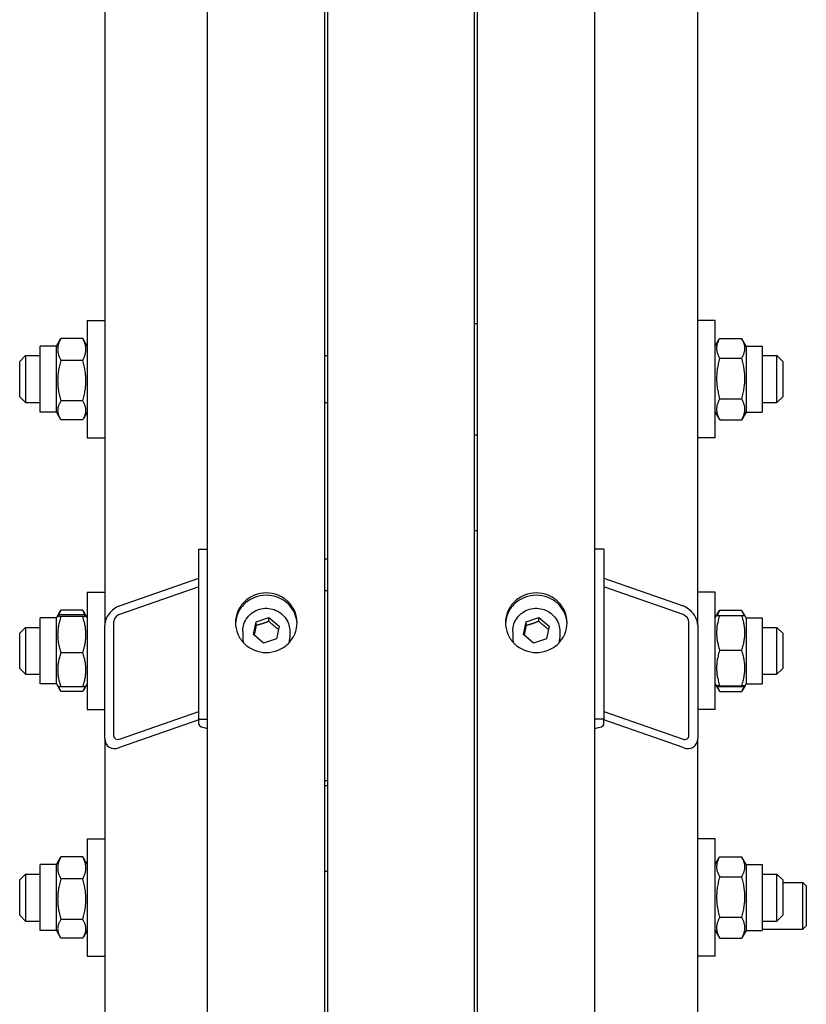
# Model space of a CAD drawing. Units: millimetres. Extents: x 544 to 7315, y 68 to 9534.
# Drawn here: x 1727 to 1922, y 7652 to 7897 of the extents above; entities that cross this region are included whole.
import ezdxf

# ---------------------------------------------------------------- set-up
doc = ezdxf.new("R2010")
doc.units = ezdxf.units.MM
doc.header["$LTSCALE"] = 35
doc.layers.add('Visible Edges(Hillmar_metric)', color=7, linetype='Continuous', lineweight=25)

msp = doc.modelspace()

# ---------------------------------------------------------------- linework, layer by layer
at = {"layer": 'Visible Edges(Hillmar_metric)'}
for p, q in [((1773.3395, 7511.1142), (1773.3395, 8419.51)), ((1802.5062, 7511.1142), (1802.5062, 8419.51)), ((1840.4229, 7511.1142), (1840.4229, 8419.51)), ((1869.5895, 7511.1142), (1869.5895, 8419.51)), ((1747.8187, 8105.0839), (1747.8187, 7746.3831)), ((1895.1104, 7746.3831), (1895.1104, 8105.0839)), ((1803.2354, 7529.2059), (1803.2354, 7948.6142)), ((1839.6937, 7529.2059), (1839.6937, 7948.6142)), ((1743.4437, 7822.1668), (1743.4437, 7793.0001)), ((1743.4437, 7822.1668), (1747.8187, 7822.1668)), ((1839.6937, 7821.4376), (1840.4229, 7821.4376)), ((1899.4854, 7822.1668), (1895.1104, 7822.1668)), ((1899.4854, 7793.0001), (1899.4854, 7822.1668)), ((1735.7874, 7815.7866), (1736.7408, 7817.4378)), ((1742.3464, 7817.6766), (1736.8847, 7817.6766)), ((1743.4437, 7815.7866), (1742.4904, 7817.4378)), ((1899.4854, 7815.7866), (1900.5296, 7817.5953)), ((1900.5826, 7817.6858), (1906.0444, 7817.6858)), ((1907.1416, 7815.7866), (1906.0974, 7817.5953)), ((1731.777, 7799.3803), (1731.777, 7815.7866)), ((1735.7874, 7815.7866), (1731.777, 7815.7866)), ((1735.7874, 7799.3803), (1735.7874, 7815.7866)), ((1907.1416, 7815.7866), (1907.1416, 7799.3803)), ((1907.1416, 7815.7866), (1911.152, 7815.7866)), ((1911.152, 7815.7866), (1911.152, 7799.3803)), ((1726.6729, 7811.9585), (1728.1312, 7813.4168)), ((1726.6729, 7803.2085), (1726.6729, 7811.9585)), ((1728.1312, 7813.4168), (1728.1312, 7801.7501)), ((1728.1312, 7813.4168), (1731.777, 7813.4168)), ((1742.3464, 7812.2308), (1736.8847, 7812.2308)), ((1802.5062, 7813.4168), (1803.2354, 7813.4168)), ((1900.5826, 7812.7756), (1906.0444, 7812.7756)), ((1911.152, 7813.4168), (1914.7979, 7813.4168)), ((1914.7979, 7801.7501), (1914.7979, 7813.4168)), ((1916.2562, 7811.9585), (1914.7979, 7813.4168)), ((1916.2562, 7811.9585), (1916.2562, 7803.2085)), ((1726.6729, 7803.2085), (1728.1312, 7801.7501)), ((1728.1312, 7801.7501), (1731.777, 7801.7501)), ((1742.3464, 7802.1377), (1736.8847, 7802.1377)), ((1802.5062, 7801.7501), (1803.2354, 7801.7501)), ((1900.5826, 7802.6733), (1906.0444, 7802.6733)), ((1911.152, 7801.7501), (1914.7979, 7801.7501)), ((1916.2562, 7803.2085), (1914.7979, 7801.7501)), ((1735.7874, 7799.3803), (1731.777, 7799.3803)), ((1735.7874, 7799.3803), (1736.7408, 7797.7292)), ((1743.4437, 7799.3803), (1742.4904, 7797.7292)), ((1899.4854, 7799.3803), (1900.5296, 7797.5717)), ((1907.1416, 7799.3803), (1906.0974, 7797.5717)), ((1907.1416, 7799.3803), (1911.152, 7799.3803)), ((1742.3464, 7797.4904), (1736.8847, 7797.4904)), ((1900.5826, 7797.4811), (1906.0444, 7797.4811)), ((1743.4437, 7793.0001), (1747.8187, 7793.0001)), ((1839.6937, 7793.7293), (1840.4229, 7793.7293)), ((1899.4854, 7793.0001), (1895.1104, 7793.0001)), ((1839.6937, 7769.9684), (1840.4229, 7769.9684)), ((1771.152, 7765.3158), (1773.3395, 7765.3158)), ((1771.152, 7723.0565), (1771.152, 7765.3158)), ((1871.777, 7765.3158), (1869.5895, 7765.3158)), ((1871.777, 7765.3158), (1871.777, 7723.0565)), ((1803.2354, 7762.7991), (1802.5062, 7762.7991)), ((1751.4645, 7751.1798), (1771.152, 7758.0656)), ((1871.777, 7758.0656), (1891.4645, 7751.1798)), ((1771.152, 7755.9527), (1751.4645, 7749.0669)), ((1803.2354, 7754.913), (1802.5062, 7754.913)), ((1891.4645, 7749.0669), (1871.777, 7755.9527)), ((1743.4437, 7754.6018), (1743.4437, 7725.4352)), ((1743.4437, 7754.6018), (1747.8187, 7754.6018)), ((1899.4854, 7754.6018), (1895.1104, 7754.6018)), ((1899.4854, 7725.4352), (1899.4854, 7754.6018)), ((1742.3464, 7750.1116), (1736.8847, 7750.1116)), ((1899.8018, 7748.7696), (1900.5296, 7750.0303)), ((1900.5826, 7750.1208), (1906.0444, 7750.1208)), ((1906.8252, 7748.7696), (1906.0974, 7750.0303)), ((1731.777, 7731.8154), (1731.777, 7748.2216)), ((1735.7874, 7748.2216), (1731.777, 7748.2216)), ((1735.7874, 7748.2216), (1736.1085, 7748.7776)), ((1735.7874, 7731.8154), (1735.7874, 7748.2216)), ((1736.1085, 7748.7776), (1736.7408, 7749.8728)), ((1742.3464, 7748.9899), (1736.8847, 7748.9899)), ((1742.3464, 7748.5289), (1736.8847, 7748.5289)), ((1743.1227, 7748.7776), (1742.4904, 7749.8728)), ((1743.4437, 7748.2216), (1743.1227, 7748.7776)), ((1785.3908, 7747.2747), (1788.5799, 7748.3204)), ((1788.5799, 7748.3204), (1791.112, 7746.1754)), ((1788.5799, 7747.3768), (1788.5799, 7748.3204)), ((1852.4741, 7747.2747), (1855.6632, 7748.3204)), ((1855.6632, 7748.3204), (1858.1953, 7746.1754)), ((1855.6632, 7747.3768), (1855.6632, 7748.3204)), ((1899.4854, 7748.2216), (1899.8018, 7748.7696)), ((1900.5826, 7748.8488), (1906.0444, 7748.8488)), ((1907.1416, 7748.2216), (1906.8252, 7748.7696)), ((1907.1416, 7748.2216), (1907.1416, 7731.8154)), ((1907.1416, 7748.2216), (1911.152, 7748.2216)), ((1911.152, 7748.2216), (1911.152, 7731.8154)), ((1726.6729, 7744.3935), (1728.1312, 7745.8518)), ((1728.1312, 7745.8518), (1728.1312, 7734.1852)), ((1728.1312, 7745.8518), (1731.777, 7745.8518)), ((1747.8187, 7718.2102), (1747.8187, 7746.3831)), ((1750.0062, 7747.1482), (1750.0062, 7718.9753)), ((1784.7337, 7744.0841), (1785.3908, 7747.2747)), ((1785.3908, 7746.3311), (1785.3908, 7747.2747)), ((1791.112, 7746.1754), (1790.455, 7742.9848)), ((1851.8171, 7744.0841), (1852.4741, 7747.2747)), ((1852.4741, 7746.3311), (1852.4741, 7747.2747)), ((1858.1953, 7746.1754), (1857.5383, 7742.9848)), ((1892.9229, 7718.9753), (1892.9229, 7747.1482)), ((1895.1104, 7746.3831), (1895.1104, 7718.2102)), ((1911.152, 7745.8518), (1914.7979, 7745.8518)), ((1914.7979, 7734.1852), (1914.7979, 7745.8518)), ((1916.2562, 7744.3935), (1914.7979, 7745.8518)), ((1726.6729, 7735.6435), (1726.6729, 7744.3935)), ((1782.0895, 7744.941), (1782.0895, 7743.2425)), ((1787.2658, 7741.9392), (1784.7337, 7744.0841)), ((1790.455, 7742.9848), (1787.2658, 7741.9392)), ((1793.7562, 7744.941), (1793.7562, 7743.2425)), ((1849.1729, 7744.941), (1849.1729, 7743.2425)), ((1854.3492, 7741.9392), (1851.8171, 7744.0841)), ((1857.5383, 7742.9848), (1854.3492, 7741.9392)), ((1860.8395, 7744.941), (1860.8395, 7743.2425)), ((1916.2562, 7744.3935), (1916.2562, 7735.6435)), ((1900.5826, 7740.1813), (1906.0444, 7740.1813)), ((1742.3464, 7739.5575), (1736.8847, 7739.5575)), ((1726.6729, 7735.6435), (1728.1312, 7734.1852)), ((1916.2562, 7735.6435), (1914.7979, 7734.1852)), ((1728.1312, 7734.1852), (1731.777, 7734.1852)), ((1911.152, 7734.1852), (1914.7979, 7734.1852)), ((1735.7874, 7731.8154), (1731.777, 7731.8154)), ((1735.7874, 7731.8154), (1736.1085, 7731.2594)), ((1736.1085, 7731.2594), (1736.7408, 7730.1642)), ((1742.3464, 7731.0471), (1736.8847, 7731.0471)), ((1743.1227, 7731.2594), (1742.4904, 7730.1642)), ((1743.4437, 7731.8154), (1743.1227, 7731.2594)), ((1899.4854, 7731.8154), (1899.8018, 7731.2674)), ((1899.8018, 7731.2674), (1900.5296, 7730.0067)), ((1900.5826, 7731.351), (1906.0444, 7731.351)), ((1900.5826, 7731.1883), (1906.0444, 7731.1883)), ((1906.8252, 7731.2674), (1906.0974, 7730.0067)), ((1907.1416, 7731.8154), (1906.8252, 7731.2674)), ((1907.1416, 7731.8154), (1911.152, 7731.8154)), ((1742.3464, 7729.9254), (1736.8847, 7729.9254)), ((1900.5826, 7729.9162), (1906.0444, 7729.9162)), ((1743.4437, 7725.4352), (1747.8187, 7725.4352)), ((1751.4645, 7718.0767), (1771.152, 7724.9626)), ((1771.152, 7721.7355), (1771.152, 7723.0565)), ((1771.152, 7723.0565), (1773.3395, 7723.0565)), ((1871.777, 7723.0565), (1869.5895, 7723.0565)), ((1871.777, 7724.9626), (1891.4645, 7718.0767)), ((1871.777, 7721.7355), (1871.777, 7723.0565)), ((1899.4854, 7725.4352), (1895.1104, 7725.4352)), ((1771.152, 7722.8496), (1751.4645, 7715.9638)), ((1891.4645, 7715.9638), (1871.777, 7722.8496)), ((1747.8187, 7718.2102), (1747.8187, 7548.9264)), ((1895.1104, 7531.9414), (1895.1104, 7718.2102)), ((1803.2354, 7707.7296), (1802.5062, 7707.7296)), ((1803.2354, 7706.4339), (1802.5062, 7706.4339)), ((1743.4437, 7693.2671), (1743.4437, 7664.1005)), ((1743.4437, 7693.2671), (1747.8187, 7693.2671)), ((1899.4854, 7693.2671), (1895.1104, 7693.2671)), ((1899.4854, 7664.1005), (1899.4854, 7693.2671)), ((1742.3464, 7688.7769), (1736.8847, 7688.7769)), ((1900.5826, 7688.7861), (1906.0444, 7688.7861)), ((1731.777, 7670.4807), (1731.777, 7686.8869)), ((1735.7874, 7686.8869), (1731.777, 7686.8869)), ((1735.7874, 7686.8869), (1736.7408, 7688.5381)), ((1735.7874, 7670.4807), (1735.7874, 7686.8869)), ((1743.4437, 7686.8869), (1742.4904, 7688.5381)), ((1899.4854, 7686.8869), (1900.5296, 7688.6956)), ((1907.1416, 7686.8869), (1906.0974, 7688.6956)), ((1907.1416, 7686.8869), (1907.1416, 7670.4807)), ((1907.1416, 7686.8869), (1911.152, 7686.8869)), ((1911.152, 7686.8869), (1911.152, 7670.4807)), ((1726.6729, 7683.0588), (1728.1312, 7684.5171)), ((1728.1312, 7684.5171), (1728.1312, 7672.8505)), ((1728.1312, 7684.5171), (1731.777, 7684.5171)), ((1803.2354, 7685.1801), (1802.5062, 7685.1801)), ((1900.5826, 7683.8759), (1906.0444, 7683.8759)), ((1911.152, 7684.5171), (1914.7979, 7684.5171)), ((1914.7979, 7672.8505), (1914.7979, 7684.5171)), ((1916.2562, 7683.0588), (1914.7979, 7684.5171)), ((1726.6729, 7674.3088), (1726.6729, 7683.0588)), ((1742.3464, 7683.3311), (1736.8847, 7683.3311)), ((1916.2562, 7683.0588), (1916.2562, 7674.3088)), ((1916.2562, 7682.463), (1921.1948, 7682.463)), ((1921.1948, 7670.7963), (1921.1948, 7682.463)), ((1922.0895, 7681.5683), (1921.1948, 7682.463)), ((1922.0895, 7681.5683), (1922.0895, 7671.6909)), ((1726.6729, 7674.3088), (1728.1312, 7672.8505)), ((1916.2562, 7674.3088), (1914.7979, 7672.8505)), ((1728.1312, 7672.8505), (1731.777, 7672.8505)), ((1742.3464, 7673.238), (1736.8847, 7673.238)), ((1900.5826, 7673.7736), (1906.0444, 7673.7736)), ((1911.152, 7672.8505), (1914.7979, 7672.8505)), ((1922.0895, 7671.6909), (1921.1948, 7670.7963)), ((1735.7874, 7670.4807), (1731.777, 7670.4807)), ((1735.7874, 7670.4807), (1736.7408, 7668.8295)), ((1743.4437, 7670.4807), (1742.4904, 7668.8295)), ((1899.4854, 7670.4807), (1900.5296, 7668.672)), ((1907.1416, 7670.4807), (1906.0974, 7668.672)), ((1907.1416, 7670.4807), (1911.152, 7670.4807)), ((1911.152, 7670.7963), (1921.1948, 7670.7963)), ((1742.3464, 7668.5907), (1736.8847, 7668.5907)), ((1900.5826, 7668.5815), (1906.0444, 7668.5815)), ((1743.4437, 7664.1005), (1747.8187, 7664.1005)), ((1899.4854, 7664.1005), (1895.1104, 7664.1005))]:
    msp.add_line(p, q, dxfattribs=at)
for centre, major_axis, ratio, start_param, end_param in [((1751.4645, 7747.6582), (2.905, 3.1439), 0.70069816, 0.92198965, 2.49278598), ((1891.4645, 7747.6582), (2.905, -3.1439), 0.70069816, 0.64880667, 2.219603), ((1751.4645, 7747.6582), (-1.162, -1.2576), 0.70069816, 4.06358231, 5.63437864), ((1891.4645, 7747.6582), (-1.162, 1.2576), 0.70069816, 3.79039933, 5.36119565), ((1787.9229, 7743.2425), (-5.8333, 0), 0.96592583, 0, 0.20678856), ((1787.9229, 7743.2425), (5.8333, 0), 0.96592583, 6.07639675, 6.28318531), ((1855.0062, 7743.2425), (-5.8333, 0), 0.96592583, 0, 0.20678856), ((1855.0062, 7743.2425), (5.8333, 0), 0.96592583, 6.07639675, 6.28318531), ((1775.527, 7721.7355), (-4.375, 0), 0.25881905, 0, 1.04719755), ((1867.402, 7721.7355), (4.375, 0), 0.25881905, 5.23598776, 6.28318531), ((1751.4645, 7719.4854), (2.905, 3.1439), 0.70069816, 2.49278598, 4.06358231), ((1751.4645, 7719.4854), (-1.162, -1.2576), 0.70069816, 5.63437864, 7.20517496), ((1891.4645, 7719.4854), (-1.162, 1.2576), 0.70069816, 2.219603, 3.79039933), ((1891.4645, 7719.4854), (2.905, -3.1439), 0.70069816, 5.36119565, 6.93199198)]:
    msp.add_ellipse(centre, major_axis=major_axis, ratio=ratio, start_param=start_param, end_param=end_param, dxfattribs=at)
for points, weights in [([(1736.8847, 7817.6766), (1735.4264, 7814.9537), (1736.8847, 7812.2308)], [1, 1.15470053838, 1]), ([(1736.7408, 7817.4378), (1736.8088, 7817.5557), (1736.8847, 7817.6766)], [1.01340146673, 1.0070192157, 1]), ([(1742.3464, 7812.2308), (1743.8048, 7814.9537), (1742.3464, 7817.6766)], [1, 1.15470053838, 1]), ([(1742.3464, 7817.6766), (1742.4223, 7817.5557), (1742.4904, 7817.4378)], [1, 1.0070192157, 1.01340146673]), ([(1900.5826, 7817.6858), (1899.1243, 7815.2307), (1900.5826, 7812.7756)], [1, 1.15470053838, 1]), ([(1906.0444, 7812.7756), (1907.5027, 7815.2307), (1906.0444, 7817.6858)], [1, 1.15470053838, 1]), ([(1736.8847, 7812.2308), (1735.4264, 7807.1842), (1736.8847, 7802.1377)], [1, 1.15470053838, 1]), ([(1742.3464, 7802.1377), (1743.8048, 7807.1842), (1742.3464, 7812.2308)], [1, 1.15470053838, 1]), ([(1900.5826, 7812.7756), (1899.1243, 7807.7244), (1900.5826, 7802.6733)], [1, 1.15470053838, 1]), ([(1906.0444, 7802.6733), (1907.5027, 7807.7244), (1906.0444, 7812.7756)], [1, 1.15470053838, 1]), ([(1736.8847, 7802.1377), (1735.4264, 7799.814), (1736.8847, 7797.4904)], [1, 1.15470053838, 1]), ([(1742.3464, 7797.4904), (1743.8048, 7799.814), (1742.3464, 7802.1377)], [1, 1.15470053838, 1]), ([(1900.5826, 7802.6733), (1899.1243, 7800.0772), (1900.5826, 7797.4811)], [1, 1.15470053838, 1]), ([(1906.0444, 7797.4811), (1907.5027, 7800.0772), (1906.0444, 7802.6733)], [1, 1.15470053838, 1]), ([(1900.5826, 7797.4811), (1900.5556, 7797.5266), (1900.5296, 7797.5717)], [1, 1.00248721534, 1.00489445371]), ([(1906.0974, 7797.5717), (1906.0714, 7797.5266), (1906.0444, 7797.4811)], [1.00489445371, 1.00248721534, 1]), ([(1736.8847, 7750.1116), (1736.5408, 7749.4696), (1736.3517, 7748.8862)], [1, 1.03262198723, 1.0514858575]), ([(1736.7408, 7749.8728), (1736.8088, 7749.9907), (1736.8847, 7750.1116)], [1.01340146673, 1.0070192157, 1]), ([(1742.3464, 7750.1116), (1742.4223, 7749.9907), (1742.4904, 7749.8728)], [1, 1.0070192157, 1.01340146673]), ([(1742.8794, 7748.8862), (1742.6903, 7749.4696), (1742.3464, 7750.1116)], [1.0514858575, 1.03262198723, 1]), ([(1900.5826, 7750.1208), (1900.1706, 7749.4271), (1899.9793, 7748.8052)], [1, 1.03934546673, 1.0586772248]), ([(1906.6477, 7748.8052), (1906.4564, 7749.4271), (1906.0444, 7750.1208)], [1.0586772248, 1.03934546673, 1]), ([(1736.8847, 7748.9899), (1735.4264, 7748.7594), (1736.8847, 7748.5289)], [1, 1.15470053838, 1]), ([(1736.8847, 7748.5289), (1735.4264, 7744.0432), (1736.8847, 7739.5575)], [1, 1.15470053838, 1]), ([(1742.3464, 7748.5289), (1743.8048, 7748.7594), (1742.3464, 7748.9899)], [1, 1.15470053838, 1]), ([(1742.3464, 7739.5575), (1743.8048, 7744.0432), (1742.3464, 7748.5289)], [1, 1.15470053838, 1]), ([(1900.5826, 7748.8488), (1899.1243, 7744.515), (1900.5826, 7740.1813)], [1, 1.15470053838, 1]), ([(1899.8018, 7748.7696), (1899.823, 7748.8064), (1900.5826, 7748.8488)], [1.07728034732, 1.07502465633, 1]), ([(1906.0444, 7748.8488), (1906.804, 7748.8064), (1906.8252, 7748.7696)], [1, 1.07502465633, 1.07728034732]), ([(1906.0444, 7740.1813), (1907.5027, 7744.515), (1906.0444, 7748.8488)], [1, 1.15470053838, 1]), ([(1785.3908, 7746.3311), (1785.1364, 7744.9986), (1784.9083, 7743.9362)], [1, 1.11572212889, 1.0583147877]), ([(1788.5799, 7747.3768), (1786.9853, 7746.7281), (1785.3908, 7746.3311)], [1, 1.15470053838, 1]), ([(1790.9438, 7745.3585), (1789.7808, 7746.2402), (1788.5799, 7747.3768)], [1.0171760391, 1.14557411323, 1]), ([(1852.4741, 7746.3311), (1852.2198, 7744.9986), (1851.9916, 7743.9362)], [1, 1.11572212889, 1.0583147877]), ([(1855.6632, 7747.3768), (1854.0687, 7746.7281), (1852.4741, 7746.3311)], [1, 1.15470053838, 1]), ([(1858.0271, 7745.3585), (1856.8641, 7746.2402), (1855.6632, 7747.3768)], [1.0171760391, 1.14557411323, 1]), ([(1900.5826, 7740.1813), (1899.1243, 7735.7662), (1900.5826, 7731.351)], [1, 1.15470053838, 1]), ([(1906.0444, 7731.351), (1907.5027, 7735.7662), (1906.0444, 7740.1813)], [1, 1.15470053838, 1]), ([(1736.8847, 7739.5575), (1735.4264, 7735.3023), (1736.8847, 7731.0471)], [1, 1.15470053838, 1]), ([(1742.3464, 7731.0471), (1743.8048, 7735.3023), (1742.3464, 7739.5575)], [1, 1.15470053838, 1]), ([(1736.8847, 7731.0471), (1736.1654, 7731.1608), (1736.1085, 7731.2594)], [1, 1.07076119801, 1.07678898014]), ([(1736.2814, 7731.1707), (1736.4726, 7730.582), (1736.8847, 7729.9254)], [1.0586772248, 1.03934546673, 1]), ([(1743.1227, 7731.2594), (1743.0658, 7731.1608), (1742.3464, 7731.0471)], [1.07678898014, 1.07076119801, 1]), ([(1742.3464, 7729.9254), (1742.7585, 7730.582), (1742.9498, 7731.1707)], [1, 1.03934546673, 1.0586772248]), ([(1900.5826, 7731.351), (1899.1243, 7731.2696), (1900.5826, 7731.1883)], [1, 1.15470053838, 1]), ([(1900.0027, 7731.2294), (1900.1945, 7730.6072), (1900.5826, 7729.9162)], [1.05627732168, 1.03697703347, 1]), ([(1906.0444, 7731.1883), (1907.5027, 7731.2696), (1906.0444, 7731.351)], [1, 1.15470053838, 1]), ([(1906.0444, 7729.9162), (1906.4325, 7730.6072), (1906.6243, 7731.2294)], [1, 1.03697703347, 1.05627732168]), ([(1900.5826, 7729.9162), (1900.5556, 7729.9617), (1900.5296, 7730.0067)], [1, 1.00248721534, 1.00489445371]), ([(1906.0974, 7730.0067), (1906.0714, 7729.9617), (1906.0444, 7729.9162)], [1.00489445371, 1.00248721534, 1]), ([(1736.8847, 7688.7769), (1735.4264, 7686.054), (1736.8847, 7683.3311)], [1, 1.15470053838, 1]), ([(1736.7408, 7688.5381), (1736.8088, 7688.656), (1736.8847, 7688.7769)], [1.01340146673, 1.0070192157, 1]), ([(1742.3464, 7683.3311), (1743.8048, 7686.054), (1742.3464, 7688.7769)], [1, 1.15470053838, 1]), ([(1742.3464, 7688.7769), (1742.4223, 7688.656), (1742.4904, 7688.5381)], [1, 1.0070192157, 1.01340146673]), ([(1900.5826, 7688.7861), (1899.1243, 7686.331), (1900.5826, 7683.8759)], [1, 1.15470053838, 1]), ([(1906.0444, 7683.8759), (1907.5027, 7686.331), (1906.0444, 7688.7861)], [1, 1.15470053838, 1]), ([(1900.5826, 7683.8759), (1899.1243, 7678.8248), (1900.5826, 7673.7736)], [1, 1.15470053838, 1]), ([(1906.0444, 7673.7736), (1907.5027, 7678.8248), (1906.0444, 7683.8759)], [1, 1.15470053838, 1]), ([(1736.8847, 7683.3311), (1735.4264, 7678.2846), (1736.8847, 7673.238)], [1, 1.15470053838, 1]), ([(1742.3464, 7673.238), (1743.8048, 7678.2846), (1742.3464, 7683.3311)], [1, 1.15470053838, 1]), ([(1736.8847, 7673.238), (1735.4264, 7670.9143), (1736.8847, 7668.5907)], [1, 1.15470053838, 1]), ([(1742.3464, 7668.5907), (1743.8048, 7670.9143), (1742.3464, 7673.238)], [1, 1.15470053838, 1]), ([(1900.5826, 7673.7736), (1899.1243, 7671.1775), (1900.5826, 7668.5815)], [1, 1.15470053838, 1]), ([(1906.0444, 7668.5815), (1907.5027, 7671.1775), (1906.0444, 7673.7736)], [1, 1.15470053838, 1]), ([(1900.5826, 7668.5815), (1900.5556, 7668.6269), (1900.5296, 7668.672)], [1, 1.00248721534, 1.00489445371]), ([(1906.0974, 7668.672), (1906.0714, 7668.6269), (1906.0444, 7668.5815)], [1.00489445371, 1.00248721534, 1])]:
    msp.add_rational_spline(points, weights, degree=2, dxfattribs=at)
for points, knots in [([(1787.9229, 7739.6133), (1786.9615, 7739.6133), (1785.9361, 7739.7993), (1784.0498, 7740.5556), (1783.1888, 7741.1259), (1781.8293, 7742.4412), (1781.2401, 7743.2739), (1780.4587, 7745.0975), (1780.2666, 7746.0884), (1780.2666, 7747.9456), (1780.4587, 7748.9356), (1781.2401, 7750.7561), (1781.8293, 7751.5866), (1783.1888, 7752.8977), (1784.0498, 7753.4657), (1785.9361, 7754.2189), (1786.9615, 7754.404), (1788.8842, 7754.404), (1789.9096, 7754.2189), (1791.796, 7753.4657), (1792.6569, 7752.8977), (1794.0164, 7751.5866), (1794.6056, 7750.7561), (1795.387, 7748.9356), (1795.5791, 7747.9456), (1795.5791, 7746.0884), (1795.387, 7745.0975), (1794.6056, 7743.2739), (1794.0164, 7742.4412), (1792.6569, 7741.1259), (1791.796, 7740.5556), (1789.9096, 7739.7993), (1788.8842, 7739.6133), (1787.9229, 7739.6133)], [0, 0, 0, 0, 0.39552303, 0.39552303, 0.79104605, 0.79104605, 1.18656908, 1.18656908, 1.58209211, 1.58209211, 1.97761513, 1.97761513, 2.37313816, 2.37313816, 2.76866119, 2.76866119, 3.16418421, 3.16418421, 3.55970724, 3.55970724, 3.95523027, 3.95523027, 4.35075329, 4.35075329, 4.74627632, 4.74627632, 5.14179935, 5.14179935, 5.53732238, 5.53732238, 5.9328454, 5.9328454, 6.32836843, 6.32836843, 6.32836843, 6.32836843]), ([(1795.5732, 7746.7339), (1795.5383, 7747.5786), (1795.3475, 7748.4614), (1794.6056, 7750.1899), (1794.0164, 7751.0204), (1792.6569, 7752.3315), (1791.796, 7752.8996), (1789.9096, 7753.6527), (1788.8842, 7753.8379), (1786.9615, 7753.8379), (1785.9361, 7753.6527), (1784.0498, 7752.8996), (1783.1888, 7752.3315), (1781.8293, 7751.0204), (1781.2401, 7750.1899), (1780.4982, 7748.4614), (1780.3074, 7747.5786), (1780.2725, 7746.7339)], [1.62203484, 1.62203484, 1.62203484, 1.62203484, 1.97761518, 1.97761518, 2.37313822, 2.37313822, 2.76866125, 2.76866125, 3.16418429, 3.16418429, 3.55970733, 3.55970733, 3.95523036, 3.95523036, 4.3507534, 4.3507534, 4.70633374, 4.70633374, 4.70633374, 4.70633374]), ([(1855.0062, 7739.6133), (1854.0449, 7739.6133), (1853.0194, 7739.7993), (1851.1331, 7740.5556), (1850.2722, 7741.1259), (1848.9126, 7742.4412), (1848.3234, 7743.2739), (1847.5421, 7745.0975), (1847.3499, 7746.0884), (1847.3499, 7747.9456), (1847.5421, 7748.9356), (1848.3234, 7750.7561), (1848.9126, 7751.5866), (1850.2722, 7752.8977), (1851.1331, 7753.4657), (1853.0194, 7754.2189), (1854.0449, 7754.404), (1855.9675, 7754.404), (1856.993, 7754.2189), (1858.8793, 7753.4657), (1859.7402, 7752.8977), (1861.0998, 7751.5866), (1861.689, 7750.7561), (1862.4703, 7748.9356), (1862.6624, 7747.9456), (1862.6624, 7746.0884), (1862.4703, 7745.0975), (1861.689, 7743.2739), (1861.0998, 7742.4412), (1859.7402, 7741.1259), (1858.8793, 7740.5556), (1856.993, 7739.7993), (1855.9675, 7739.6133), (1855.0062, 7739.6133)], [0, 0, 0, 0, 0.39552303, 0.39552303, 0.79104605, 0.79104605, 1.18656908, 1.18656908, 1.58209211, 1.58209211, 1.97761513, 1.97761513, 2.37313816, 2.37313816, 2.76866119, 2.76866119, 3.16418421, 3.16418421, 3.55970724, 3.55970724, 3.95523027, 3.95523027, 4.35075329, 4.35075329, 4.74627632, 4.74627632, 5.14179935, 5.14179935, 5.53732238, 5.53732238, 5.9328454, 5.9328454, 6.32836843, 6.32836843, 6.32836843, 6.32836843]), ([(1862.6566, 7746.7339), (1862.6216, 7747.5786), (1862.4309, 7748.4614), (1861.689, 7750.1899), (1861.0998, 7751.0204), (1859.7402, 7752.3315), (1858.8793, 7752.8996), (1856.993, 7753.6527), (1855.9675, 7753.8379), (1854.0449, 7753.8379), (1853.0194, 7753.6527), (1851.1331, 7752.8996), (1850.2722, 7752.3315), (1848.9126, 7751.0204), (1848.3234, 7750.1899), (1847.5815, 7748.4614), (1847.3908, 7747.5786), (1847.3558, 7746.7339)], [1.62203484, 1.62203484, 1.62203484, 1.62203484, 1.97761518, 1.97761518, 2.37313822, 2.37313822, 2.76866125, 2.76866125, 3.16418429, 3.16418429, 3.55970733, 3.55970733, 3.95523036, 3.95523036, 4.3507534, 4.3507534, 4.70633374, 4.70633374, 4.70633374, 4.70633374]), ([(1782.0895, 7744.941), (1782.0895, 7745.5424), (1782.1892, 7746.1436), (1782.5775, 7747.2858), (1782.8665, 7747.8263), (1783.6047, 7748.7936), (1784.0545, 7749.2197), (1785.0705, 7749.9147), (1785.6369, 7750.1827), (1786.8293, 7750.533), (1787.4553, 7750.6146), (1788.7028, 7750.5823), (1789.3242, 7750.4681), (1790.4983, 7750.055), (1791.0509, 7749.7565), (1792.0299, 7749.0053), (1792.4567, 7748.5534), (1793.1405, 7747.5428), (1793.3981, 7746.9848), (1793.6896, 7745.9256), (1793.7562, 7745.4334), (1793.7562, 7744.941)], [2.94524311, 2.94524311, 2.94524311, 2.94524311, 3.26257463, 3.26257463, 3.58048595, 3.58048595, 3.89982851, 3.89982851, 4.22077367, 4.22077367, 4.54287386, 4.54287386, 4.86534074, 4.86534074, 5.18729624, 5.18729624, 5.5079836, 5.5079836, 5.82703934, 5.82703934, 6.08683577, 6.08683577, 6.08683577, 6.08683577]), ([(1849.1729, 7744.941), (1849.1729, 7745.5424), (1849.2725, 7746.1436), (1849.6609, 7747.2858), (1849.9498, 7747.8263), (1850.688, 7748.7936), (1851.1379, 7749.2197), (1852.1538, 7749.9147), (1852.7203, 7750.1827), (1853.9127, 7750.533), (1854.5386, 7750.6146), (1855.7862, 7750.5823), (1856.4076, 7750.4681), (1857.5816, 7750.055), (1858.1342, 7749.7565), (1859.1133, 7749.0053), (1859.54, 7748.5534), (1860.2238, 7747.5428), (1860.4815, 7746.9848), (1860.7729, 7745.9256), (1860.8395, 7745.4334), (1860.8395, 7744.941)], [2.94524311, 2.94524311, 2.94524311, 2.94524311, 3.26257463, 3.26257463, 3.58048595, 3.58048595, 3.89982851, 3.89982851, 4.22077367, 4.22077367, 4.54287386, 4.54287386, 4.86534074, 4.86534074, 5.18729624, 5.18729624, 5.5079836, 5.5079836, 5.82703934, 5.82703934, 6.08683577, 6.08683577, 6.08683577, 6.08683577])]:
    msp.add_open_spline(points, degree=3, knots=knots, dxfattribs=at)

doc.saveas('drawing.dxf')
